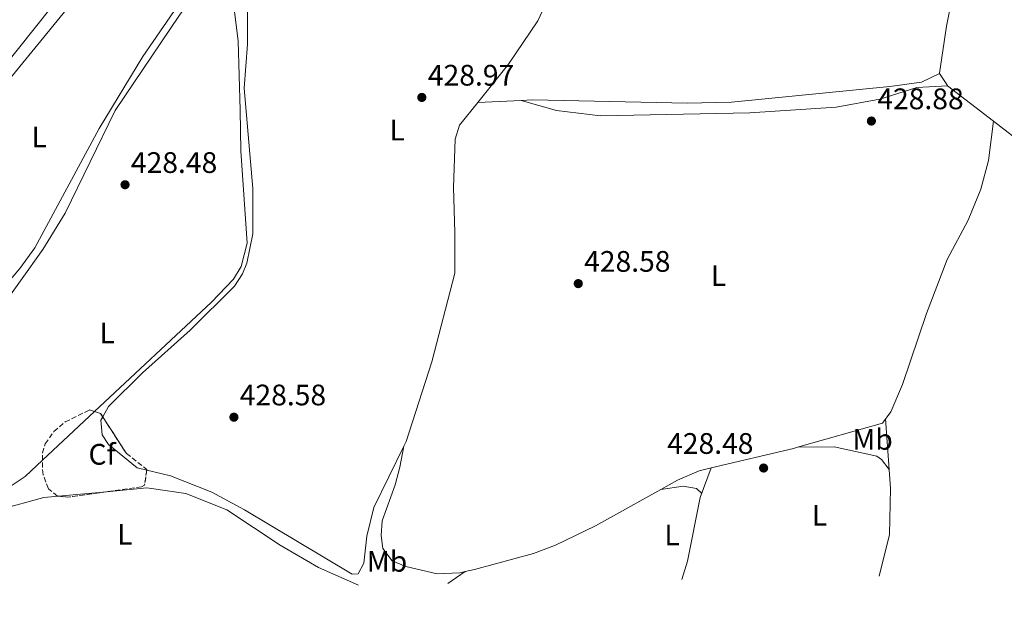
# Model space of a CAD drawing. Units: metres. Extents: x 618427 to 621895, y 4685482 to 4687853.
# Drawn here: x 620304 to 620637, y 4685510 to 4685706 of the extents above; entities that cross this region are included whole.
import ezdxf
from ezdxf.enums import TextEntityAlignment as Align

# ---------------------------------------------------------------- set-up
doc = ezdxf.new("R2010")
doc.units = ezdxf.units.M
doc.header["$MEASUREMENT"] = 0
doc.linetypes.add('DGN Style 3', pattern=[2.435890702152634, 1.739921930109024, -0.6959687720436097])
for name, color, linetype, lineweight in [('Cota de punto acotado terreno', 7, 'Continuous', 0), ('Etiqueta de uso rústico', 92, 'Continuous', 0), ('Etiqueta de zona arbolada', 92, 'Continuous', 0), ('Línea de cambio de uso (parcela vista)', 92, 'Continuous', 0), ('Punto acotado terreno (símbolo)', 7, 'Continuous', 0), ('Zona arbolada', 92, 'DGN Style 3', 0)]:
    doc.layers.add(name, color=color, linetype=linetype, lineweight=lineweight)
doc.styles.add('Style-Arial', font='arial.ttf')

# ---------------------------------------------------------------- blocks, each defined once
blk = doc.blocks.new('5PATER')
at = {"layer": 'Punto acotado terreno (símbolo)', "linetype": 'Continuous', "lineweight": 0}
h = blk.add_hatch(color=51, dxfattribs=at)
edge = h.paths.add_edge_path()
edge.add_ellipse((0, 0), major_axis=(-0.1095731443231308, -0.1110710700762829), ratio=0.9994222409660317, start_angle=0, end_angle=360)

msp = doc.modelspace()

# ---------------------------------------------------------------- linework, layer by layer
at = {"layer": 'Línea de cambio de uso (parcela vista)', "color": 92, "linetype": 'Continuous', "lineweight": 0, "extrusion": (0.01306776436326997, 0.006323108864361271, 0.9998946203619836), "elevation": 38166.85923180543, "flags": 128}
msp.add_lwpolyline([(620556.1465389655, 4685540.612683273), (620556.1527397425, 4685540.61568333)], dxfattribs=at)
at = {"layer": 'Línea de cambio de uso (parcela vista)', "color": 92, "linetype": 'Continuous', "lineweight": 0, "extrusion": (-0.003806859388789164, -0.004835480412921507, 0.9999810627960762), "elevation": -24591.41516788036, "flags": 128}
msp.add_lwpolyline([(620611.878820356, 4685624.145343092), (620614.4949637101, 4685620.038295075), (620614.5452633449, 4685619.998694613)], dxfattribs=at)
at = {"layer": 'Línea de cambio de uso (parcela vista)', "color": 92, "linetype": 'Continuous', "lineweight": 0, "extrusion": (-0.0001653175495599628, 0.0001275171331044616, 0.9999999782047441), "elevation": 923.63604811235, "flags": 128}
msp.add_lwpolyline([(620617.4726958896, 4685684.050716641), (620633.021996355, 4685672.056816543)], dxfattribs=at)
at = {"layer": 'Línea de cambio de uso (parcela vista)', "color": 92, "linetype": 'Continuous', "lineweight": 0, "extrusion": (0.01084062133291778, 0.0004652534770112692, 0.9999411305013503), "elevation": 9335.151873219038, "flags": 128}
msp.add_lwpolyline([(620417.6910313942, 4685674.673520602), (620432.2942926615, 4685675.300220667)], dxfattribs=at)
at = {"layer": 'Línea de cambio de uso (parcela vista)', "color": 92, "linetype": 'Continuous', "lineweight": 0, "extrusion": (-0.007162488217751123, 0.002054357856990285, 0.999972238802821), "elevation": 5610.746506457206, "flags": 128}
msp.add_lwpolyline([(620460.5585990291, 4685677.497513599), (620460.5456986433, 4685677.501213607)], dxfattribs=at)
at = {"layer": 'Línea de cambio de uso (parcela vista)', "color": 92, "linetype": 'Continuous', "lineweight": 0, "extrusion": (-0.003221908397698308, -0.0281916906061969, 0.9995973428771414), "elevation": -133668.0844298572, "flags": 128}
msp.add_lwpolyline([(84576.875794944, 4723948.393072184), (84576.875794944, 4723948.396596388)], dxfattribs=at)
at = {"layer": 'Línea de cambio de uso (parcela vista)', "color": 92, "linetype": 'Continuous', "lineweight": 0, "extrusion": (-0.004577029975555467, -0.00428577602277207, 0.9999803412670099), "elevation": -22492.37466001419, "flags": 128}
msp.add_lwpolyline([(620307.2266337962, 4685504.23119822), (620324.8168411427, 4685520.701749485)], dxfattribs=at)
at = {"layer": 'Línea de cambio de uso (parcela vista)', "color": 92, "linetype": 'Continuous', "lineweight": 0, "extrusion": (0.0003850102490495866, -0.005512413951537618, 0.9999847324132181), "elevation": -25161.42079884467, "flags": 128}
msp.add_lwpolyline([(620596.2590381978, 4685504.088895043), (620597.4543746094, 4685486.97483502)], dxfattribs=at)
at = {"layer": 'Línea de cambio de uso (parcela vista)', "color": 92, "linetype": 'Continuous', "lineweight": 0, "extrusion": (0.04051300229385384, -0.1761206794354244, 0.9835345458703231), "elevation": -799662.2153088183, "flags": 128}
msp.add_lwpolyline([(1655129.74707346, 4354374.673566087), (1655158.28723252, 4354374.866682277), (1655159.705624648, 4354374.941936724)], dxfattribs=at)
at = {"layer": 'Línea de cambio de uso (parcela vista)', "color": 92, "linetype": 'Continuous', "lineweight": 0, "extrusion": (-0.01753576594125455, -0.0003076450371022321, 0.9998461893048274), "elevation": -11895.49902830874, "flags": 128}
msp.add_lwpolyline([(-4673955.617133453, 702560.9032940683), (-4673955.617133454, 702560.9089958221)], dxfattribs=at)
at = {"layer": 'Línea de cambio de uso (parcela vista)', "color": 92, "linetype": 'Continuous', "lineweight": 0, "extrusion": (-0.007365690870887347, -0.001308513641198616, 0.999972016803493), "elevation": -10272.08301548851, "flags": 128}
msp.add_lwpolyline([(620261.737129069, 4685522.465335371), (620292.3055538096, 4685542.750152738), (620298.0907629536, 4685548.167057374)], dxfattribs=at)
at = {"layer": 'Línea de cambio de uso (parcela vista)', "color": 92, "linetype": 'Continuous', "lineweight": 0, "extrusion": (-0.01085481559882873, -0.02804161142073498, 0.9995478182694634), "elevation": -137698.4081865926, "flags": 128}
msp.add_lwpolyline([(-1112763.895437785, 4591545.338709221), (-1112763.895437785, 4591545.34203488)], dxfattribs=at)
at = {"layer": 'Línea de cambio de uso (parcela vista)', "color": 92, "linetype": 'Continuous', "lineweight": 0, "extrusion": (0.0155243648299213, -0.02047894680326779, 0.9996697488843285), "elevation": -85892.6177644219, "flags": 128}
msp.add_lwpolyline([(3325124.84084099, 3357935.338843342), (3325124.84084099, 3357935.33106067)], dxfattribs=at)
at = {"layer": 'Línea de cambio de uso (parcela vista)', "color": 92, "linetype": 'Continuous', "lineweight": 0, "extrusion": (-0.01026364491891816, -0.0009534699330082609, 0.9999468728327846), "elevation": -10406.80361155095, "flags": 128}
msp.add_lwpolyline([(620288.8728673412, 4685537.69424881), (620305.1109374039, 4685539.202649496)], dxfattribs=at)
at = {"layer": 'Línea de cambio de uso (parcela vista)', "color": 92, "linetype": 'Continuous', "lineweight": 0, "elevation": 427.6600000000035, "flags": 128}
for points in [[(620454.4956999999, 4685520.006999999), (620448.7100000001, 4685515.939999999)], [(620454.5, 4685520.01), (620454.4956999999, 4685520.006999999)]]:
    msp.add_lwpolyline(points, dxfattribs=at)
at = {"layer": 'Línea de cambio de uso (parcela vista)', "color": 92, "linetype": 'Continuous', "lineweight": 0}
for points in [[(620297.4000000004, 4685688.949999999, 428.7100000000065), (620338.0800000001, 4685740.060000001, 428.3800000000047), (620347.3099999996, 4685754.699999999, 428.8099999999977), (620354.3499999996, 4685767.880000001, 427.6000000000058), (620362.4299999997, 4685781.869999999, 428.2100000000065), (620364.29, 4685786.52, 428.3399999999965), (620366.0999999996, 4685798.970000001, 428.5200000000041), (620364.7999999998, 4685805.01, 428.4100000000035), (620360.9400000004, 4685812.230000001, 428.3600000000006), (620356.0300000003, 4685816.52, 428.2100000000065), (620353.8600000005, 4685814.550000001, 427.7599999999948), (620352.54, 4685809.74, 427.1199999999953), (620351.75, 4685798.619999999, 426.8500000000058), (620349.8300000001, 4685790.42, 427), (620343.1399999997, 4685776.99, 427.570000000007), (620332.6500000004, 4685759.58, 428.1000000000058), (620313.7100000001, 4685731.460000001, 427.9100000000035), (620302.9199999999, 4685721.029999999, 428.0500000000029)], [(620584.3887999998, 4685802.437899999, 429.6399999999995), (620584.5599999996, 4685801.4, 429.6399999999995), (620589.54, 4685789.380000001, 429.6399999999995), (620606.4199999999, 4685760.810000001, 429.7899999999936), (620614.1399999997, 4685742.369999999, 429.4900000000052), (620618.9100000003, 4685727.369999999, 429.4900000000052), (620620.2599999999, 4685722.449999999, 429.4900000000052), (620620.25, 4685720.130000001, 429.4900000000052), (620617.0099999999, 4685704.26, 428.7400000000052), (620614.7100000001, 4685688.33, 428.7400000000052), (620614.7438000003, 4685688.277000001, 428.7399000000005)], [(620186.5700000003, 4685576.17, 428.0299999999989), (620189.1799999997, 4685579.25, 426.820000000007), (620192.9699999997, 4685582.27, 426.2400000000052), (620203.2000000002, 4685588.17, 427.570000000007), (620216.1200000001, 4685603.449999999, 428.3099999999977), (620244.9000000004, 4685627.08, 427.7400000000052), (620262.0499999998, 4685642.789999999, 427.6399999999995), (620276.3499999996, 4685656.76, 428.4600000000065), (620341.9699999997, 4685737.039999999, 427.6499999999942), (620362.8200000003, 4685764.199999999, 428.9900000000052), (620371.8700000001, 4685779.630000001, 429.1300000000047)], [(620376.2906999999, 4685761.190199999, 429.0295999999944), (620380.9299999997, 4685744.939999999, 428.8800000000047), (620381.0199999996, 4685698.130000001, 428.5299999999989), (620379.9100000003, 4685683.279999999, 428.679999999993), (620382.7599999999, 4685649.369999999, 428.5299999999989), (620382.8300000001, 4685634.109999999, 428.5599999999977), (620380.8099999996, 4685624.199999999, 428.5599999999977), (620379.3499999996, 4685620.600000001, 428.5599999999977), (620376.5899999999, 4685616.380000001, 428.5200000000041), (620361.7000000002, 4685601.539999999, 427.9799999999959), (620345.5999999996, 4685587.180000001, 428.2599999999948), (620334.0599999996, 4685575.720000001, 428.1199999999953), (620332.1102999998, 4685572.2665, 428.1199999999953)], [(620458.8004999999, 4685678.509600001, 428.9848999999958), (620469.1500000004, 4685691.4, 428.3399999999965), (620479.0999999996, 4685706.039999999, 428.7400000000052), (620484.5800000001, 4685718.01, 429.0099999999948), (620488.7599999999, 4685736.449999999, 428.8600000000006), (620494.5, 4685749.560000001, 429.3099999999977), (620498.4600000001, 4685752.699999999, 429.3099999999977), (620502.6600000003, 4685754.439999999, 429.3099999999977), (620505.0713000001, 4685755.1735, 429.2804999999935)], [(620329.3547, 4685574.067299999, 428.2207999999956), (620368.8399999999, 4685611.039999999, 428.5599999999977), (620376.2800000003, 4685618.789999999, 428.5599999999977), (620378.8600000005, 4685623.08, 428.4600000000065), (620380.8700000001, 4685630.930000001, 428.6699999999983), (620378.7400000002, 4685662.109999999, 429.2400000000052), (620378.5499999998, 4685675.84, 429.1499999999942), (620377.9100000003, 4685699.310000001, 428.7100000000065), (620374.5999999996, 4685725.460000001, 428.5500000000029), (620375.4299999997, 4685738.439999999, 428.8500000000058), (620375.4463000001, 4685741.879799999, 428.8785000000062)], [(620119.8899999997, 4685510.310000001, 427.1600000000035), (620125.2999999998, 4685515.49, 427.2299999999959), (620143.0599999996, 4685540.09, 427.429999999993), (620155.8799999999, 4685556.4, 427.1399999999995), (620166.4699999997, 4685566.939999999, 427.3600000000006), (620174.79, 4685573.34, 427.429999999993), (620180.9000000004, 4685575.91, 427.5200000000041), (620185.8399999999, 4685576.289999999, 428.0299999999989), (620192.75, 4685575.119999999, 428.0299999999989), (620205, 4685575.109999999, 428.1699999999983), (620249.9500000002, 4685580.76, 428.4600000000065), (620268.8300000001, 4685586.09, 428.1600000000035), (620278.8399999999, 4685592.810000001, 428.2200000000012), (620304.1600000003, 4685622.390000001, 428.320000000007), (620309.2000000002, 4685629.390000001, 428.3899999999995), (620330.8600000005, 4685669.66, 428.4100000000035), (620345.6699999999, 4685693.99, 428.4700000000012), (620366.6100000005, 4685724.460000001, 428.4700000000012), (620374.4505000003, 4685739.139799999, 428.7899999999936)], [(620374.4505000003, 4685739.139799999, 428.7943999999989), (620368.4500000002, 4685722.619999999, 428.2799999999989), (620358.0300000003, 4685707.9, 428.320000000007), (620336.2800000003, 4685675.76, 428.4700000000012), (620319.4699999997, 4685641.07, 427.7299999999959), (620311.8899999997, 4685628.789999999, 428.2299999999959), (620296.6600000003, 4685607.59, 428.1699999999983), (620283.2000000002, 4685593.439999999, 428.1699999999983), (620267.1600000003, 4685572.57, 427.8699999999953), (620242.4199999999, 4685534.67, 427.7299999999959), (620230.6595000001, 4685519.270400001, 427.6276000000071)], [(620632.9595999997, 4685672.136499999, 428.7341000000015), (620655.6799999997, 4685654.609999999, 428.7400000000052), (620659.0800000001, 4685654.630000001, 428.7400000000052), (620663.1900000004, 4685657.550000001, 428.8800000000047), (620675.9199999999, 4685682.470000001, 428.7400000000052), (620681.4600000001, 4685690.689999999, 429.0200000000041), (620685.5800000001, 4685694.630000001, 429.0399999999936), (620693.3300000001, 4685685.800000001, 428.8999999999942), (620705.04, 4685666.369999999, 428.8899999999995), (620711.4100000003, 4685658.42, 428.8899999999995), (620735.3099999996, 4685635.390000001, 429.1600000000035), (620744.1600000003, 4685627.970000001, 428.7400000000052), (620743.9199999999, 4685623.07, 428.7400000000052), (620741.8399999999, 4685618.52, 428.7400000000052), (620737.3300000001, 4685612.15, 428.7700000000041), (620723.6500000004, 4685592.550000001, 428.3899999999995), (620715.5300000003, 4685582.83, 428.5800000000018), (620640.3700000001, 4685519.230000001, 427.8300000000018)], [(620473.4029000001, 4685679.136299999, 428.8313999999955), (620477.2199999997, 4685679.300000001, 428.7899999999936), (620529.4400000004, 4685678.210000001, 428.1499999999942), (620544.4299999997, 4685678.550000001, 427.9499999999971), (620597.9199999999, 4685683.84, 428.6900000000023), (620608.6200000001, 4685685.33, 428.8600000000006), (620614.7438000003, 4685688.277000001, 428.7400999999954)], [(620617.4102999996, 4685684.1304, 428.7299999999959), (620607, 4685683.52, 428.7299999999959), (620594.54, 4685679.600000001, 428.2700000000041), (620579.79, 4685676.880000001, 428.2700000000041), (620550.6500000004, 4685674.91, 428.2700000000041), (620500.2400000002, 4685674, 428.6999999999971), (620485.3700000001, 4685675.699999999, 428.8899999999995), (620473.4029000001, 4685679.136299999, 428.8301000000066)], [(620433.8403000003, 4685562.399900001, 428.1591999999946), (620434.6200000001, 4685563.99, 428.1399999999995), (620443.2999999998, 4685590.83, 428.3800000000047), (620451.0300000003, 4685620.84, 428.6600000000035), (620451.0700000003, 4685634.560000001, 428.8600000000006), (620450.6200000001, 4685649.76, 428.5), (620451.1200000001, 4685666.060000001, 429.6100000000006), (620452.6200000001, 4685670.810000001, 429.3699999999953), (620458.8004999999, 4685678.509600001, 428.9848999999958)], [(620566.7556999996, 4685561.9901, 428.1735999999946), (620595.4299999997, 4685570.180000001, 428.4600000000065), (620598.2300000006, 4685574.01, 428.4600000000065), (620602.2100000001, 4685583.199999999, 428.5599999999977), (620610.2800000003, 4685607.199999999, 428.6000000000058), (620617.29, 4685625.480000001, 428.6199999999953), (620624.4000000004, 4685638.710000001, 428.75), (620628.6900000004, 4685649.199999999, 428.5800000000018), (620631.25, 4685658.850000001, 428.4400000000023), (620632.9595999997, 4685672.136499999, 428.7299000000058)], [(620332.1102999998, 4685572.2665, 428.1199999999953), (620331.4800000006, 4685571.15, 428.1199999999953), (620331.9100000003, 4685566.189999999, 428.1199999999953), (620334.0700000003, 4685562.92, 428.1199999999953), (620343.7000000002, 4685555.01, 427.9700000000012), (620346.9923, 4685554.2345, 427.9260999999969)], [(620346.9923, 4685554.2345, 427.9260999999969), (620354.9500000002, 4685552.359999999, 427.820000000007), (620368.9100000003, 4685546.880000001, 427.5299999999989), (620379.9500000002, 4685540.859999999, 428.1199999999953), (620416.3499999996, 4685519.109999999, 428.1199999999953), (620418.3899999997, 4685519.199999999, 428.1199999999953), (620420.2699999996, 4685522.810000001, 427.9700000000012), (620421.3399999999, 4685531.949999999, 428.1199999999953), (620423.6799999997, 4685541.67, 428.4100000000035), (620433.8403000003, 4685562.399900001, 428.1591999999946)], [(620433.8403000003, 4685562.399900001, 428.1600000000035), (620432.4900000002, 4685555.289999999, 428.6000000000058), (620430.9000000004, 4685549.279999999, 428.0099999999948), (620426.4299999997, 4685537.210000001, 428.0099999999948), (620426.0999999996, 4685532.220000001, 428.0099999999948), (620426.6699999999, 4685527.76, 428.1600000000035), (620429.8200000003, 4685523.640000001, 427.8600000000006), (620434.5199999996, 4685521.76, 427.7599999999948), (620445.0999999996, 4685519.26, 427.820000000007), (620452.7400000002, 4685519.619999999, 427.7400000000052), (620454.4956999999, 4685520.006999999, 427.6647999999987)], [(620566.7556999996, 4685561.9901, 428.170100000003), (620579.1699999999, 4685562.17, 428.4700000000012), (620593.54, 4685558.980000001, 428.4600000000065), (620595.1200000001, 4685557.869999999, 428.4700000000012), (620597.6653000005, 4685554.486199999, 428.3601999999955)], [(620520.6096999999, 4685547.740599999, 428.1416999999929), (620526.2599999999, 4685550.869999999, 428.1600000000035), (620533.54, 4685554.050000001, 428.1199999999953), (620537.6188000003, 4685555.016899999, 428.1251000000047)], [(620527.7199999997, 4685517.300000001, 428.0899999999965), (620529.6299999999, 4685523.550000001, 428.1499999999942), (620533.8600000005, 4685545, 427.929999999993), (620537.6188000003, 4685555.016899999, 428.1199000000051)], [(620597.6653000005, 4685554.486199999, 428.3652000000002), (620598.1100000005, 4685548.119999999, 428.3300000000018), (620597.7999999998, 4685532.539999999, 428.6199999999953), (620594.3499999996, 4685518.439999999, 428.4700000000012)], [(620333.3964999998, 4685546.9954, 427.6290000000009), (620347.0099999999, 4685548.26, 427.7700000000041), (620360.1299999999, 4685546.380000001, 427.6699999999983), (620374.0700000003, 4685540.850000001, 427.9100000000035), (620392.0300000003, 4685528.939999999, 427.9199999999983), (620404.9500000002, 4685521.369999999, 427.1699999999983), (620418.4800000006, 4685515.430000001, 427.6000000000058)], [(620454.4956999999, 4685520.006999999, 427.6647999999987), (620457.6399999997, 4685520.699999999, 427.5299999999989), (620477.5899999999, 4685526.109999999, 427.5899999999965), (620485.0499999998, 4685528.890000001, 427.7100000000065), (620498.5199999996, 4685535.51, 428.070000000007), (620520.6096999999, 4685547.740599999, 428.1416999999929)], [(620520.6096999999, 4685547.740599999, 428.1399999999995), (620528.1699999999, 4685548.82, 428.1399999999995), (620532.6500000004, 4685548.09, 428.1399999999995), (620534.3799999999, 4685546.4, 427.9600000000065)], [(620275.4126000004, 4685531.895199999, 427.7700000000041), (620297.5199999996, 4685541.02, 427.7100000000065), (620312.2400000002, 4685545.029999999, 427.4100000000035), (620317.1593000004, 4685545.487000001, 427.4609000000055)]]:
    msp.add_polyline3d(points, dxfattribs=at)
at = {"layer": 'Zona arbolada', "color": 92, "linetype": 'DGN Style 3', "lineweight": 0, "extrusion": (0.001680491732711674, 0.0225575032650892, 0.9997441347634812), "elevation": 107165.1203844214, "flags": 128}
msp.add_lwpolyline([(-270513.2333013453, -4717494.171607788), (-270515.2696908875, -4717493.69415449), (-270516.1150717654, -4717492.580096794)], dxfattribs=at)
at = {"layer": 'Zona arbolada', "color": 92, "linetype": 'DGN Style 3', "lineweight": 0, "extrusion": (0.00984717389446073, 0.0981828470892206, 0.9951196720514308), "elevation": 466575.144966872, "flags": 128}
msp.add_lwpolyline([(-149649.2553288062, -4700965.548362016), (-149636.4262678028, -4700962.411815919), (-149633.249710942, -4700962.411815919)], dxfattribs=at)
at = {"layer": 'Zona arbolada', "color": 92, "linetype": 'DGN Style 3', "lineweight": 0}
msp.add_polyline3d([(620345.25, 4685548.65, 428.0800000000018), (620320.3200000003, 4685545.17, 428.6699999999983), (620316.8300000001, 4685545.52, 428.6699999999983), (620313.75, 4685547.980000001, 428.6699999999983), (620312, 4685552.74, 428.5899999999965), (620311.7599999999, 4685555.130000001, 428.5200000000041), (620311.7699999996, 4685560.08, 428), (620312.7000000002, 4685563.140000001, 427.7799999999989), (620315.6100000005, 4685567.34, 427.820000000007), (620319.4199999999, 4685570.550000001, 427.8999999999942), (620327.6600000003, 4685574.600000001, 427.9100000000035), (620331.3499999996, 4685573.439999999, 427.929999999993), (620340.1100000005, 4685559.92, 428.2200000000012), (620347.0300000003, 4685554.480000001, 428.2200000000012), (620346.2199999997, 4685549.210000001, 428.0899999999965)], close=True, dxfattribs=at)
for points in [[(620311.7649999997, 4685557.596899999, 428.2608999999939), (620311.7699999996, 4685560.08, 428), (620312.7000000002, 4685563.140000001, 427.7799999999989), (620315.6100000005, 4685567.34, 427.820000000007), (620319.4199999999, 4685570.550000001, 427.8999999999942), (620327.6600000003, 4685574.600000001, 427.9100000000035), (620329.3547, 4685574.067299999, 427.9192000000039)], [(620332.1102999998, 4685572.2665, 427.9551999999967), (620340.1100000005, 4685559.92, 428.2200000000012), (620347.0300000003, 4685554.480000001, 428.2200000000012), (620346.9923, 4685554.2345, 428.2139000000025)], [(620317.1593000004, 4685545.487000001, 428.6699999999983), (620316.8300000001, 4685545.52, 428.6699999999983), (620313.75, 4685547.980000001, 428.6699999999983), (620312, 4685552.74, 428.5899999999965), (620311.7599999999, 4685555.130000001, 428.5200000000041), (620311.7649999997, 4685557.596899999, 428.2608999999939)], [(620346.9923, 4685554.2345, 428.2139000000025), (620346.2199999997, 4685549.210000001, 428.0899999999965), (620345.25, 4685548.65, 428.0800000000018), (620333.3964999998, 4685546.9954, 428.3604999999953)]]:
    msp.add_polyline3d(points, dxfattribs=at)

# ---------------------------------------------------------------- block references
at = {"layer": 'Punto acotado terreno (símbolo)', "color": 7, "linetype": 'Continuous', "lineweight": 0, "xscale": 10, "yscale": 10, "zscale": 10}
for p in [(620439.8700000008, 4685680.170000002, 428.9700000000016), (620591.699999998, 4685672.190000002, 428.8699999999959), (620339.6599999988, 4685650.670000002, 428.4799999999959), (620492.6999999994, 4685617.280000002, 428.5800000000018), (620376.4200000007, 4685572.160000001, 428.5800000000018), (620555.3, 4685554.989999998, 428.4799999999959)]:
    msp.add_blockref('5PATER', p, dxfattribs=at)

# ---------------------------------------------------------------- texts
at = {"layer": 'Cota de punto acotado terreno', "color": 7, "linetype": 'Continuous', "lineweight": 0, "style": 'Style-Arial'}
for s, p in [('428.97', (620441.920000001, 4685684.170000004, 428.9700000000012)), ('428.88', (620593.690000002, 4685676.190000001, 428.8699999999953)), ('428.48', (620341.6399999997, 4685654.670000004, 428.4799999999959)), ('428.58', (620494.6900000013, 4685621.280000002, 428.5800000000018)), ('428.58', (620378.3999999994, 4685576.159999999, 428.5800000000018)), ('428.48', (620522.7100000017, 4685559.78, 428.4799999999959))]:
    msp.add_text(s, height=7.000000000000002, dxfattribs=at).set_placement(p)
at = {"layer": 'Etiqueta de uso rústico', "color": 92, "linetype": 'Continuous', "lineweight": 0, "style": 'Style-Arial'}
for s, p in [('L', (620431.5414203773, 4685669.130009999, 428.8099999999977)), ('L', (620310.69142038, 4685666.82001, 428.4400000000023)), ('L', (620540.0414203774, 4685619.990009996, 428.3099999999977)), ('L', (620333.5914203795, 4685600.630009997, 428.2200000000012)), ('Mb', (620592.0802462416, 4685564.66001, 428.4199999999983)), ('L', (620574.1514203808, 4685539.03001, 428.4799999999959)), ('L', (620339.6014203798, 4685532.630009999, 427.429999999993)), ('L', (620524.3614203777, 4685532.360009998, 428.1399999999995)), ('Mb', (620428.1102462432, 4685523.48001, 427.8999999999942))]:
    msp.add_text(s, height=7.000000000000002, dxfattribs=at).set_placement(p, align=Align.MIDDLE_CENTER)
at = {"layer": 'Etiqueta de zona arbolada', "color": 92, "linetype": 'Continuous', "lineweight": 0, "style": 'Style-Arial'}
msp.add_text('Cf', height=7.000000000000002, dxfattribs=at).set_placement((620331.9094962423, 4685559.620010001, 427.9900000000052), align=Align.MIDDLE_CENTER)

doc.saveas('drawing.dxf')
